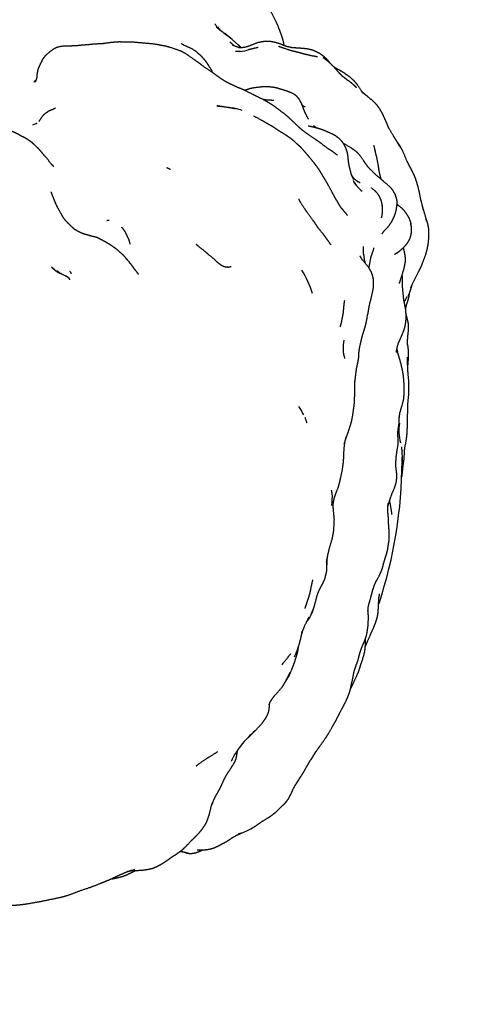
# Model space of a CAD drawing. Units: millimetres. Extents: x 0 to 835, y 0 to 1165.
# Drawn here: x 662 to 685, y 290 to 342 of the extents above; entities that cross this region are included whole.
import ezdxf
from ezdxf import colors
from ezdxf.entities.mleader import LeaderData, LeaderLine
from ezdxf.math import Vec2, Vec3

# ---------------------------------------------------------------- set-up
doc = ezdxf.new("R2010")
doc.units = ezdxf.units.MM
doc.layers.add('DV6_Défaut', color=7, linetype='Continuous')
doc.layers.add('Défaut', color=7, linetype='Continuous')

# ---------------------------------------------------------------- blocks, each defined once
blk = doc.blocks.new('_DOT')
at = {"color": 0}
blk.add_line((0, 0), (-1, 0), dxfattribs=at)
at = {"color": 0, "const_width": 0.333}
blk.add_lwpolyline([(-0.1665, 0, 1), (0.1665, 0, 1)], format="xyb", close=True, dxfattribs=at)
blk = doc.blocks.new('SE5')
at = {"layer": 'DV6_Défaut', "color": 7, "linetype": 'Continuous'}
for p, q in [((673.305, 341.02), (672.967, 341.319)), ((682.433, 331.57), (682.404, 331.689)), ((663.89, 328.942), (664.141, 328.821)), ((664.12, 328.83), (664.205, 328.781)), ((681.963, 319.56), (681.963, 319.575)), ((670.598, 298.276), (670.674, 298.264)), ((670.598, 298.276), (670.685, 298.252)), ((670.674, 298.264), (670.827, 298.247)), ((670.685, 298.252), (670.827, 298.247))]:
    blk.add_line(p, q, dxfattribs=at)
for centre, radius, start, end in [((669.618, 339.709), 6.221, 23.7768, 43.8326), ((673.934, 343.327), 2.207, 217.4541, 224.62), ((538.12, 165.165), 221.842, 52.5656, 52.78437), ((668.227, 339.024), 7.77, 21.7723, 24.2636), ((671.934, 340.599), 3.745, 20.4328, 25.6031), ((664.847, 331.791), 12.519, 49.5611, 51.9409), ((673.147, 343.028), 2.358, 275.5897, 287.9113), ((672.784, 335.818), 1.88, 67.5307, 79.7437), ((682.368, 346.011), 9.95, 235.0408, 236.2258), ((661.833, 338.452), 1.742, 289.608, 297.6852), ((673.707, 333.768), 7.03, 12.4836, 16.038), ((679.868, 334.395), 2.343, 30.373, 34.0929), ((682.708, 336.012), 3.983, 213.689, 217.8869), ((681.81, 335.563), 3.005, 221.8275, 229.2464), ((675.158, 330.439), 7.354, 7.3205, 9.7907), ((684.307, 330.588), 4.43, 188.31, 188.9945), ((520.508, 298.171), 162.55, 11.1008, 11.26504), ((665.011, 330.708), 2.092, 230.4135, 237.5841), ((661.08, 323.662), 5.998, 57.1342, 59.3215), ((671.23, 325.916), 6.301, 18.146, 30.5313), ((690.406, 324.868), 8.653, 149.3772, 157.6202), ((672.852, 334.421), 11.342, 331.9347, 333.0192), ((677.271, 330.539), 5.719, 327.129, 330.3681), ((680.783, 325.012), 1.951, 168.5089, 197.25), ((701.195, 324.704), 18.967, 180.571, 182.9795), ((672.298, 319.144), 5.022, 27.4414, 33.2735), ((684.129, 320.612), 2.342, 169.9609, 195.7403), ((678.673, 319.299), 3.3, 354.5327, 8.0261), ((718.126, 318.989), 36.168, 179.0722, 179.0965), ((657.697, 319.075), 24.261, 341.7514, 359.7863), ((718.126, 318.989), 36.168, 179.6635, 180.6901), ((676.396, 317.045), 1.873, 6.2172, 13.1499), ((675.569, 317.095), 2.699, 350.793, 4.2311), ((678.029, 300.27), 5.897, 130.6898, 141.3396), ((671.368, 307.276), 3.789, 311.2335, 318.0091), ((677.487, 300.908), 5.083, 141.2831, 154.2567), ((677.874, 298.646), 6.375, 157.9785, 160.3957), ((672.438, 302.289), 3.131, 289.7827, 302.1554), ((671.003, 304.427), 5.705, 302.935, 304.0196), ((671.446, 299.964), 1.522, 268.0326, 276.7734), ((669.527, 289.859), 7.726, 102.9237, 105.8396)]:
    blk.add_arc(centre, radius, start, end, dxfattribs=at)
for centre, major_axis, start_param, end_param in [((654.107, 323.999), (13.75, 23.816), 0.008169, 3.135749), ((655.168, 323.386), (-13, -22.517), 3.245717, 5.805045), ((655.168, 323.386), (12.9, 22.343), 0.119167, 2.650797)]:
    blk.add_ellipse(centre, major_axis=major_axis, ratio=0.57735, start_param=start_param, end_param=end_param, dxfattribs=at)
for points in [[(672.185, 341.933), (672.057, 342.158)], [(673.078, 340.977), (672.832, 341.202)], [(673.052, 340.988), (673.003, 341.015)], [(673.443, 340.886), (673.305, 341.02)], [(673.5, 340.886), (673.307, 340.885)], [(675.831, 340.951), (675.791, 340.964)], [(677.474, 340.404), (677.159, 340.455)], [(677.943, 340.235), (677.916, 340.26)], [(662.612, 339.278), (662.56, 339.11)], [(662.615, 339.298), (662.603, 339.23)], [(662.564, 339.147), (662.47, 339.06)], [(662.568, 339.154), (662.502, 339.119)], [(679.857, 338.538), (679.784, 338.636)], [(675.175, 338.087), (675.164, 338.087)], [(677.149, 336.704), (677.096, 336.726)], [(677.408, 336.643), (677.263, 336.769)], [(681.28, 336.593), (681.229, 336.696)], [(680.57, 335.288), (680.496, 335.607)], [(680.558, 335.34), (680.545, 335.448)], [(663.518, 334.596), (663.381, 334.741)], [(663.492, 334.633), (663.452, 334.666)], [(679.17, 334.59), (679.128, 334.832)], [(679.174, 334.575), (679.169, 334.598)], [(680.128, 334.609), (679.921, 334.904)], [(679.399, 333.908), (679.284, 334.157)], [(679.467, 333.702), (679.385, 333.854)], [(679.734, 333.734), (679.557, 333.84)], [(676.585, 332.696), (676.498, 332.877)], [(678.773, 332.363), (678.687, 332.479)], [(682.989, 332.716), (682.947, 332.874)], [(683.089, 332.292), (682.989, 332.716)], [(680.906, 331.043), (681.002, 331.177)], [(667.568, 330.519), (667.555, 330.547)], [(671.199, 330.36), (671.052, 330.491)], [(680.308, 329.761), (680.337, 329.886)], [(680.321, 329.816), (680.479, 330.302)], [(681.578, 329.96), (681.637, 330.003)], [(681.721, 330.03), (681.739, 330.065)], [(679.812, 329.726), (679.767, 329.813)], [(672.761, 329.261), (672.746, 329.259)], [(672.906, 329.293), (672.749, 329.258)], [(664.248, 328.754), (664.344, 328.668)], [(664.336, 328.675), (664.353, 328.604)], [(681.815, 328.403), (681.87, 328.583)], [(682.314, 327.78), (682.367, 327.939)], [(682.317, 327.744), (682.352, 327.894)], [(682.24, 325.149), (682.24, 325.173)], [(681.674, 324.757), (681.668, 324.848)], [(682.264, 323.844), (682.266, 324.089)], [(682.257, 321.877), (682.26, 322.004)], [(681.208, 316.621), (681.25, 316.801)], [(681.198, 316.522), (681.222, 316.758)], [(677.972, 313.457), (677.996, 313.822)], [(677.181, 312.483), (677.199, 312.543)], [(680.731, 311.755), (680.772, 311.991)], [(676.834, 311.233), (676.872, 311.366)], [(676.911, 310.506), (676.993, 310.652)], [(676.639, 309.815), (676.698, 310.021)], [(675.922, 307.606), (675.936, 307.629)], [(674.922, 306.109), (674.934, 306.153)], [(674.931, 306.146), (674.981, 306.265)], [(674.957, 306.224), (675.04, 306.366)], [(673.229, 303.633), (673.269, 303.717)], [(673.239, 303.647), (673.248, 303.674)], [(670.217, 298.358), (670.436, 298.329)], [(670.273, 298.351), (670.674, 298.264)], [(670.52, 298.297), (670.598, 298.276)], [(667.566, 297.327), (667.748, 297.354)], [(667.806, 297.338), (667.833, 297.346)]]:
    blk.add_open_spline(points, degree=1, dxfattribs=at)
for points, knots in [([(672.334, 341.794), (672.334, 341.794), (672.118, 341.995)], [0, 0, 0.000037, 1, 1]), ([(675.718, 340.996), (675.695, 341.138), (675.636, 341.367), (675.628, 341.393), (675.557, 341.604), (675.443, 341.906)], [0, 0, 0.107315, 0.272368, 0.432673, 0.610419, 1, 1]), ([(666.149, 341.101), (665.896, 341.088), (665.523, 341.062), (665.283, 341.034), (665.113, 341.027), (664.851, 341), (664.607, 340.979), (664.048, 340.967), (663.899, 340.95), (663.826, 340.936), (663.712, 340.905), (663.669, 340.888), (663.603, 340.856), (663.503, 340.804), (663.343, 340.692), (663.127, 340.515), (662.99, 340.357), (662.929, 340.274), (662.792, 340.001), (662.719, 339.833), (662.679, 339.723), (662.642, 339.556), (662.632, 339.49), (662.618, 339.349), (662.615, 339.287)], [0, 0, 0.043875, 0.109705, 0.153181, 0.184128, 0.229286, 0.279651, 0.380263, 0.410194, 0.438436, 0.458897, 0.493848, 0.53959, 0.575995, 0.609814, 0.658084, 0.69949, 0.721356, 0.781558, 0.830351, 0.853672, 0.883359, 0.921578, 0.95902, 1, 1]), ([(675.645, 337.442), (675.427, 337.615), (675.184, 337.795), (674.936, 337.957), (674.607, 338.14), (674.256, 338.316), (674.169, 338.358), (673.737, 338.574), (673.57, 338.657), (673.232, 338.794), (673.022, 338.892), (672.741, 339.023), (672.597, 339.102), (672.418, 339.213), (672.208, 339.367), (671.914, 339.577), (671.468, 339.877), (671.406, 339.926), (671.156, 340.114), (670.656, 340.463), (670.561, 340.528), (670.435, 340.608), (670.247, 340.706), (669.767, 340.873), (669.489, 340.958), (669.19, 341.009), (669.092, 341.032), (668.825, 341.077), (668.293, 341.127), (667.756, 341.173), (667.624, 341.176), (667.007, 341.189), (666.856, 341.186), (666.586, 341.162), (666.094, 341.093)], [0, 0, 0.022459, 0.046746, 0.071519, 0.102598, 0.13487, 0.15487, 0.195074, 0.214916, 0.245281, 0.266437, 0.293543, 0.308413, 0.327187, 0.348764, 0.381614, 0.43104, 0.455155, 0.4813, 0.537606, 0.560582, 0.581717, 0.598904, 0.639882, 0.663746, 0.688124, 0.740748, 0.765682, 0.81019, 0.856676, 0.870194, 0.924717, 0.938356, 0.960239, 1, 1]), ([(671.923, 339.623), (671.752, 339.897), (671.7, 339.979), (671.641, 340.071), (671.503, 340.248), (671.445, 340.312), (671.407, 340.36), (671.245, 340.517), (671.201, 340.557), (671.049, 340.686), (670.827, 340.832), (670.503, 340.97), (670.258, 341.104)], [0, 0, 0.111173, 0.182437, 0.249813, 0.327511, 0.406312, 0.449509, 0.533939, 0.612984, 0.687846, 0.779701, 0.902162, 1, 1]), ([(673.396, 340.885), (673.339, 340.892), (673.126, 340.956), (672.962, 341.028)], [0, 0, 0.120601, 0.587743, 1, 1]), ([(675.832, 340.946), (675.577, 341.057), (675.478, 341.094), (675.377, 341.126), (675.19, 341.177), (675.098, 341.193), (674.92, 341.222), (674.686, 341.216), (674.53, 341.192), (674.459, 341.18), (674.268, 341.137), (673.841, 340.965), (673.621, 340.904), (673.488, 340.886)], [0, 0, 0.102745, 0.143684, 0.225057, 0.290281, 0.334337, 0.415455, 0.490978, 0.550324, 0.621681, 0.689981, 0.862379, 0.936489, 1, 1]), ([(674.345, 340.897), (674.172, 340.858), (673.832, 340.778)], [0, 0, 0.298654, 1, 1]), ([(676.191, 340.701), (675.763, 340.833), (675.412, 340.959)], [0, 0, 0.501701, 1, 1]), ([(676.139, 340.881), (675.962, 340.923), (675.817, 340.956)], [0, 0, 0.562107, 1, 1]), ([(678.18, 340.034), (678.13, 340.099), (678.01, 340.24), (677.854, 340.389), (677.707, 340.503), (677.578, 340.585), (677.369, 340.696), (677.166, 340.769), (676.979, 340.814), (676.704, 340.847), (676.439, 340.865), (676.23, 340.876), (676.098, 340.891)], [0, 0, 0.04084, 0.142272, 0.240403, 0.31652, 0.378844, 0.489081, 0.57186, 0.646802, 0.751523, 0.859943, 0.947329, 1, 1]), ([(673.399, 340.687), (673.399, 340.687), (673.135, 340.681)], [0, 0, 0.000038, 1, 1]), ([(677.183, 340.449), (676.972, 340.503), (676.738, 340.557), (676.661, 340.581), (676.422, 340.647), (676.182, 340.703)], [0, 0, 0.19188, 0.404676, 0.556456, 0.776847, 1, 1]), ([(678.817, 339.357), (678.728, 339.449), (678.631, 339.545), (678.468, 339.74), (678.319, 339.894), (678.132, 340.082), (677.958, 340.225), (677.787, 340.349)], [0, 0, 0.0733, 0.185875, 0.325865, 0.484208, 0.635949, 0.763186, 1, 1]), ([(679.889, 338.472), (679.64, 338.861), (679.555, 338.976), (679.535, 339.001), (679.404, 339.144), (679.234, 339.301), (679.038, 339.443), (678.834, 339.586), (678.571, 339.739), (678.412, 339.823), (678.338, 339.874)], [0, 0, 0.177371, 0.245611, 0.326546, 0.417827, 0.518974, 0.638163, 0.752321, 0.870193, 0.955311, 1, 1]), ([(679.551, 338.768), (679.373, 338.939), (679.213, 339.069), (679.004, 339.221), (678.891, 339.309), (678.816, 339.358)], [0, 0, 0.320297, 0.532938, 0.761352, 0.932085, 1, 1]), ([(662.588, 339.201), (662.564, 339.147), (662.516, 339.068)], [0, 0, 0.3650777, 1, 1]), ([(677.007, 337.102), (677.007, 337.102), (676.852, 337.387), (676.765, 337.601), (676.633, 337.942), (676.53, 338.133), (676.477, 338.21), (676.391, 338.308), (676.259, 338.413), (676.099, 338.495), (675.929, 338.564), (675.589, 338.674), (675.321, 338.755), (675.069, 338.8), (674.814, 338.816), (674.593, 338.815), (674.148, 338.766), (673.936, 338.723), (673.665, 338.642), (673.63, 338.628)], [0, 0, 0.000003, 0.072471, 0.137489, 0.213932, 0.261725, 0.289865, 0.317584, 0.361309, 0.3999, 0.457343, 0.565415, 0.624256, 0.678033, 0.732565, 0.780282, 0.874223, 0.930195, 0.992035, 1, 1]), ([(681.247, 336.65), (681.175, 336.831), (681.006, 337.215), (680.904, 337.431), (680.804, 337.608), (680.692, 337.772), (680.552, 337.938), (680.449, 338.036), (680.189, 338.26), (680.027, 338.387), (679.882, 338.518), (679.84, 338.562)], [0, 0, 0.069775, 0.275995, 0.363035, 0.435976, 0.513697, 0.591135, 0.656417, 0.778345, 0.875447, 0.953543, 1, 1]), ([(663.414, 334.698), (663.15, 335.041), (662.979, 335.228), (662.803, 335.439), (662.726, 335.531), (662.654, 335.592), (662.513, 335.733), (662.394, 335.841), (662.28, 335.934), (662.063, 336.077), (661.803, 336.211), (661.564, 336.344), (661.348, 336.441), (661.154, 336.523), (660.941, 336.591), (660.801, 336.641), (660.612, 336.722), (660.466, 336.808), (660.082, 337.078), (659.863, 337.247), (659.717, 337.407), (659.633, 337.508), (659.431, 337.766), (659.34, 337.944)], [0, 0, 0.082275, 0.126154, 0.175288, 0.200016, 0.228608, 0.265794, 0.294475, 0.321633, 0.3682, 0.422925, 0.472966, 0.52408, 0.564304, 0.602893, 0.634755, 0.669875, 0.701487, 0.783305, 0.843238, 0.883733, 0.908456, 0.965243, 1, 1]), ([(663.615, 337.693), (663.527, 337.646), (663.481, 337.628), (663.306, 337.551), (663.227, 337.507), (663.06, 337.399), (662.972, 337.321), (662.959, 337.308), (662.862, 337.184), (662.728, 336.979)], [0, 0, 0.117217, 0.249971, 0.363451, 0.459816, 0.583206, 0.669037, 0.743835, 0.854565, 1, 1]), ([(673.119, 337.669), (672.908, 337.709), (672.595, 337.757), (672.231, 337.8), (672.147, 337.811), (672.346, 337.78), (672.524, 337.752), (672.646, 337.732), (673.119, 337.669)], [0, 0, 0.123307, 0.293513, 0.44592, 0.566201, 0.650814, 0.729398, 0.802752, 1, 1]), ([(674.771, 338.113), (674.648, 338.137), (674.594, 338.147)], [0, 0, 0.869449, 1, 1]), ([(675.164, 338.087), (675.019, 338.105), (674.833, 338.111), (674.758, 338.115)], [0, 0, 0.3872198, 0.7303332, 1, 1]), ([(675.447, 336.478), (675.223, 336.633), (675.086, 336.723), (674.874, 336.839), (674.682, 336.949), (674.545, 337.034), (674.088, 337.28)], [0, 0, 0.163297, 0.275404, 0.429437, 0.560253, 0.68159, 1, 1]), ([(676.598, 336.588), (676.384, 336.79), (676.233, 336.937), (676.052, 337.102), (675.961, 337.192), (675.855, 337.28), (675.736, 337.38), (675.642, 337.445)], [0, 0, 0.206623, 0.401105, 0.583666, 0.699604, 0.796344, 0.919812, 1, 1]), ([(676.761, 336.456), (676.584, 336.603), (676.568, 336.616)], [0, 0, 0.915923, 1, 1]), ([(679.13, 334.817), (679.115, 334.951), (679.088, 335.206), (679.056, 335.369), (678.997, 335.551), (678.935, 335.676), (678.894, 335.758), (678.842, 335.839), (678.761, 335.945), (678.62, 336.09), (678.44, 336.222), (678.233, 336.332), (677.881, 336.487), (677.766, 336.532), (677.516, 336.614), (677.315, 336.668), (676.979, 336.741)], [0, 0, 0.0384845, 0.1183373, 0.1743866, 0.2236036, 0.2805722, 0.3330112, 0.3734916, 0.4129191, 0.4718491, 0.5293651, 0.599504, 0.7166901, 0.7733429, 0.846037, 0.9099594, 1, 1]), ([(681.808, 335.708), (681.786, 335.755), (681.751, 335.817), (681.649, 335.986), (681.546, 336.148), (681.443, 336.314), (681.267, 336.62)], [0, 0, 0.147057, 0.289186, 0.429142, 0.62353, 0.755609, 1, 1]), ([(678.435, 332.902), (678.435, 332.902), (678.378, 333.02), (678.253, 333.243), (678.048, 333.616), (677.926, 333.837), (677.831, 333.994), (677.751, 334.128), (677.633, 334.322), (677.536, 334.473), (677.41, 334.648), (677.287, 334.811), (677.061, 335.089), (676.978, 335.183), (676.767, 335.423), (676.633, 335.583), (676.534, 335.677), (676.39, 335.798), (676.256, 335.93), (676.103, 336.055), (675.935, 336.171), (675.772, 336.283), (675.568, 336.409), (675.339, 336.553)], [0, 0, 0.000002, 0.024317, 0.085928, 0.170135, 0.216123, 0.24955, 0.285889, 0.330536, 0.368342, 0.410637, 0.452914, 0.524312, 0.558724, 0.632666, 0.671172, 0.703816, 0.746315, 0.782226, 0.818233, 0.863281, 0.904579, 0.950461, 1, 1]), ([(678.059, 335.532), (677.877, 335.664), (677.833, 335.693), (677.658, 335.833), (677.507, 335.944), (677.367, 336.037), (677.005, 336.283), (676.92, 336.344), (676.738, 336.475)], [0, 0, 0.1254174, 0.2080947, 0.337664, 0.4324242, 0.5744733, 0.7977983, 0.8920779, 1, 1]), ([(680.012, 334.766), (679.776, 335.125), (679.645, 335.283), (679.527, 335.39), (679.387, 335.492), (679.325, 335.537), (678.858, 335.826)], [0, 0, 0.24117, 0.371437, 0.45844, 0.560714, 0.695691, 1, 1]), ([(682.227, 334.868), (682.012, 335.383), (681.873, 335.651), (681.779, 335.792), (681.733, 335.848)], [0, 0, 0.469745, 0.725422, 0.941264, 1, 1]), ([(678.413, 335.29), (678.292, 335.383), (678.227, 335.427), (678.057, 335.533)], [0, 0, 0.273534, 0.658965, 1, 1]), ([(678.538, 335.192), (678.538, 335.192), (678.413, 335.29)], [0, 0, 0.000037, 1, 1]), ([(680.739, 334.403), (680.704, 334.648), (680.631, 335.035), (680.57, 335.288)], [0, 0, 0.299904, 0.724158, 1, 1]), ([(669.693, 334.445), (669.693, 334.445), (669.509, 334.527)], [0, 0, 0.000048, 1, 1]), ([(679.306, 334.085), (679.257, 334.245), (679.17, 334.59)], [0, 0, 0.357142, 1, 1]), ([(680.965, 331.137), (681.262, 331.461), (681.424, 331.703), (681.543, 331.951), (681.601, 332.101), (681.661, 332.341), (681.691, 332.575), (681.692, 332.75), (681.69, 332.797), (681.663, 332.925), (681.59, 333.132), (681.491, 333.31), (681.397, 333.434), (681.249, 333.584), (680.919, 333.861), (680.774, 333.989), (680.658, 334.08), (680.424, 334.3), (680.207, 334.52), (680.118, 334.623)], [0, 0, 0.11349, 0.175854, 0.2306, 0.266983, 0.327474, 0.387902, 0.431373, 0.465514, 0.511709, 0.555955, 0.596756, 0.627636, 0.677204, 0.764566, 0.80392, 0.840242, 0.909465, 0.97051, 1, 1]), ([(682.949, 332.866), (682.829, 333.442), (682.779, 333.618), (682.757, 333.695), (682.677, 333.957), (682.549, 334.253), (682.211, 334.907)], [0, 0, 0.216519, 0.335173, 0.462848, 0.598863, 0.72569, 1, 1]), ([(679.638, 333.772), (679.421, 333.954), (679.305, 334.11)], [0, 0, 0.595019, 1, 1]), ([(680.86, 333.913), (680.842, 333.963), (680.776, 334.224), (680.738, 334.415)], [0, 0, 0.099675, 0.630427, 1, 1]), ([(679.583, 333.545), (679.583, 333.545), (679.418, 333.747)], [0, 0, 0.000035, 1, 1]), ([(665.598, 330.892), (665.327, 330.967), (665.114, 331.028), (664.971, 331.082), (664.794, 331.173), (664.613, 331.282), (664.451, 331.432), (664.346, 331.533), (664.159, 331.72), (664.036, 331.875), (664.007, 331.927), (663.915, 332.097), (663.709, 332.452), (663.6, 332.704), (663.487, 332.982), (663.382, 333.258)], [0, 0, 0.06811, 0.141604, 0.195283, 0.244483, 0.296211, 0.356051, 0.395704, 0.461709, 0.549995, 0.575624, 0.653918, 0.761697, 0.841492, 0.921167, 1, 1]), ([(680.914, 332.508), (680.892, 332.662), (680.848, 332.823), (680.764, 333.009), (680.683, 333.137), (680.578, 333.259), (680.336, 333.471)], [0, 0, 0.123103, 0.242338, 0.407996, 0.535458, 0.647393, 1, 1]), ([(677.969, 330.77), (677.805, 331.001), (677.566, 331.285), (677.508, 331.369), (677.439, 331.472), (677.368, 331.576), (677.208, 331.805), (676.958, 332.143), (676.814, 332.351), (676.583, 332.7)], [0, 0, 0.1134544, 0.2554006, 0.3264349, 0.3922634, 0.4503331, 0.551359, 0.7037223, 0.8339081, 1, 1]), ([(678.689, 332.475), (678.573, 332.68), (678.418, 332.937)], [0, 0, 0.440079, 1, 1]), ([(680.914, 332.115), (680.928, 332.408), (680.913, 332.534), (680.907, 332.557)], [0, 0, 0.6450395, 0.9441186, 1, 1]), ([(682.404, 331.689), (682.348, 331.841), (682.276, 331.975), (682.172, 332.131), (682.077, 332.259), (681.956, 332.381), (681.781, 332.523), (681.691, 332.588)], [0, 0, 0.170138, 0.31445, 0.547468, 0.65232, 0.785905, 0.925197, 1, 1]), ([(683.259, 331.711), (683.178, 332.035), (683.053, 332.467), (683.011, 332.625)], [0, 0, 0.42647, 0.800382, 1, 1]), ([(679.074, 332.008), (679.074, 332.008), (679.03, 332.062), (678.859, 332.271), (678.761, 332.379)], [0, 0, 0.000016, 0.24591, 0.79515, 1, 1]), ([(680.874, 331.891), (680.902, 332.003), (680.928, 332.21), (680.926, 332.362)], [0, 0, 0.332257, 0.721877, 1, 1]), ([(666.457, 331.742), (666.41, 331.739), (666.325, 331.728)], [0, 0, 0.56838, 1, 1]), ([(681.894, 330.184), (682.076, 330.35), (682.243, 330.549), (682.309, 330.66), (682.35, 330.728), (682.413, 330.894), (682.448, 331.061), (682.459, 331.23), (682.456, 331.385), (682.433, 331.57)], [0, 0, 0.128226, 0.272606, 0.363099, 0.463933, 0.559428, 0.661958, 0.77785, 0.874066, 1, 1]), ([(682.959, 329.275), (683.005, 329.386), (683.031, 329.454), (683.194, 329.892), (683.272, 330.149), (683.32, 330.36), (683.34, 330.464), (683.352, 330.569), (683.374, 330.826), (683.373, 331.171), (683.371, 331.268), (683.366, 331.34), (683.332, 331.513), (683.284, 331.69), (683.21, 331.907)], [0, 0, 0.076906, 0.214555, 0.313108, 0.366184, 0.441828, 0.509043, 0.581383, 0.655989, 0.732019, 0.800853, 0.831065, 0.87998, 0.920089, 1, 1]), ([(667.412, 329.654), (667.293, 329.809), (667.258, 329.846), (667.117, 329.991), (666.85, 330.214), (666.748, 330.294), (666.506, 330.456), (666.307, 330.581), (666.118, 330.682), (665.997, 330.74), (665.885, 330.803), (665.801, 330.838), (665.725, 330.867), (665.501, 330.911)], [0, 0, 0.073423, 0.135698, 0.217053, 0.363628, 0.41983, 0.540702, 0.62909, 0.71719, 0.785797, 0.83439, 0.870634, 0.911113, 1, 1]), ([(667.572, 330.494), (667.572, 330.494), (667.55, 330.564), (667.53, 330.649), (667.494, 330.739), (667.358, 331.029), (667.328, 331.111), (667.287, 331.16), (667.215, 331.272), (667.122, 331.382)], [0, 0, 0.000011, 0.090157, 0.1877, 0.283753, 0.559575, 0.652854, 0.751405, 0.863788, 1, 1]), ([(671.748, 329.912), (671.505, 330.119), (671.195, 330.364), (671.065, 330.476)], [0, 0, 0.3334653, 0.7489212, 1, 1]), ([(678.197, 330.448), (678.024, 330.7), (677.931, 330.823)], [0, 0, 0.6687, 1, 1]), ([(679.927, 329.925), (679.912, 330.152), (679.923, 330.367)], [0, 0, 0.4622237, 1, 1]), ([(672.397, 329.364), (672.256, 329.469), (672.125, 329.581), (672.004, 329.705), (671.648, 329.992)], [0, 0, 0.1699253, 0.3302593, 0.5825054, 1, 1]), ([(679.679, 324.816), (679.71, 324.995), (679.793, 325.379), (679.849, 325.609), (679.902, 325.773), (679.981, 326.035), (680.028, 326.204), (680.073, 326.39), (680.096, 326.507), (680.224, 327.239), (680.36, 327.773), (680.434, 328.132), (680.453, 328.347), (680.453, 328.498), (680.451, 328.524), (680.434, 328.679), (680.423, 328.721), (680.388, 328.869), (680.336, 329.006), (680.243, 329.174), (680.148, 329.314), (679.85, 329.665), (679.723, 329.869)], [0, 0, 0.030011, 0.0993, 0.138327, 0.170966, 0.217032, 0.253929, 0.293254, 0.322143, 0.441709, 0.530289, 0.589507, 0.627766, 0.660753, 0.68918, 0.727277, 0.763844, 0.790623, 0.816538, 0.851041, 0.885214, 0.960631, 1, 1]), ([(680.202, 329.235), (680.212, 329.27), (680.244, 329.426), (680.329, 329.874)], [0, 0, 0.055717, 0.337774, 1, 1]), ([(681.559, 329.955), (681.775, 330.088), (681.886, 330.177), (681.897, 330.187)], [0, 0, 0.652445, 0.966394, 1, 1]), ([(681.817, 328.422), (681.968, 328.878), (682.052, 329.158), (682.097, 329.346), (682.132, 329.551), (682.138, 329.684), (682.129, 329.831), (682.101, 330.013), (682.066, 330.172), (682.065, 330.175), (682.033, 330.311)], [0, 0, 0.196256, 0.355655, 0.432368, 0.536295, 0.597439, 0.694285, 0.777336, 0.851858, 0.942612, 1, 1]), ([(667.603, 329.43), (667.496, 329.569), (667.375, 329.702)], [0, 0, 0.480149, 1, 1]), ([(668.014, 328.885), (667.925, 329.004), (667.787, 329.18), (667.714, 329.283), (667.627, 329.41), (667.59, 329.447)], [0, 0, 0.243253, 0.485417, 0.766969, 0.941156, 1, 1]), ([(672.749, 329.258), (672.544, 329.291), (672.387, 329.371)], [0, 0, 0.583317, 1, 1]), ([(663.396, 329.282), (663.505, 329.178), (663.573, 329.125)], [0, 0, 0.647509, 1, 1]), ([(663.492, 329.212), (663.596, 329.1), (663.735, 329.004), (663.971, 328.902)], [0, 0, 0.277014, 0.576722, 1, 1]), ([(664.358, 329.068), (664.409, 328.984), (664.42, 328.969), (664.441, 328.945)], [0, 0, 0.572467, 0.687293, 1, 1]), ([(681.988, 328.192), (681.981, 328.479), (681.976, 328.746), (681.969, 328.879)], [0, 0, 0.416365, 0.80358, 1, 1]), ([(682.15, 327.025), (682.104, 327.291), (682.06, 327.497), (682.04, 327.645), (681.981, 328.27)], [0, 0, 0.202677, 0.36358, 0.508842, 1, 1]), ([(682.286, 327.74), (682.376, 327.961), (682.469, 328.269), (682.499, 328.355)], [0, 0, 0.323426, 0.886323, 1, 1]), ([(682.154, 327.007), (682.163, 327.119), (682.2, 327.283), (682.271, 327.51), (682.296, 327.584), (682.335, 327.753), (682.356, 327.904)], [0, 0, 0.108277, 0.275, 0.517017, 0.617318, 0.779631, 1, 1]), ([(678.691, 326.119), (678.737, 326.287), (678.781, 326.497), (678.846, 326.824), (678.862, 326.97), (678.883, 327.228), (678.922, 327.52)], [0, 0, 0.243648, 0.377872, 0.572113, 0.664702, 0.832741, 1, 1]), ([(681.737, 325.18), (681.842, 325.421), (681.918, 325.59), (681.956, 325.684), (682.062, 325.942), (682.122, 326.152), (682.151, 326.328), (682.172, 326.527), (682.172, 326.754), (682.151, 327.042), (682.122, 327.186)], [0, 0, 0.1138344, 0.1979053, 0.2671777, 0.4020667, 0.4958229, 0.5816026, 0.6857868, 0.8089561, 0.933854, 1, 1]), ([(682.238, 325.142), (682.25, 325.389), (682.266, 325.623), (682.302, 325.977), (682.303, 326.169), (682.293, 326.298), (682.26, 326.452), (682.211, 326.628), (682.168, 326.805)], [0, 0, 0.130962, 0.280662, 0.463914, 0.577221, 0.69086, 0.772092, 0.906268, 1, 1]), ([(681.661, 324.755), (681.661, 324.806), (681.682, 324.945), (681.71, 325.065), (681.765, 325.244)], [0, 0, 0.2867014, 0.5265215, 0.7417208, 1, 1]), ([(682.266, 324.041), (682.296, 324.433), (682.307, 324.567), (682.302, 324.799), (682.282, 325.037), (682.244, 325.244), (682.243, 325.245)], [0, 0, 0.27552, 0.432803, 0.658097, 0.843505, 0.999094, 1, 1]), ([(679.449, 323.08), (679.463, 323.19), (679.506, 323.567), (679.547, 323.898), (679.629, 324.272), (679.663, 324.491), (679.673, 324.714), (679.685, 324.847)], [0, 0, 0.071795, 0.290445, 0.462801, 0.667188, 0.78022, 0.912072, 1, 1]), ([(681.805, 321.301), (681.847, 321.569), (681.919, 321.815), (681.995, 322.079), (682.048, 322.303), (682.073, 322.587), (682.077, 322.959), (682.037, 323.466), (681.999, 323.728), (681.934, 324.031), (681.912, 324.126), (681.855, 324.343), (681.826, 324.439), (681.757, 324.66), (681.687, 324.969)], [0, 0, 0.0969024, 0.1608224, 0.234049, 0.2898848, 0.3565963, 0.4496731, 0.5693167, 0.6326149, 0.7063879, 0.7578269, 0.8142414, 0.8629814, 0.9179463, 1, 1]), ([(682.256, 321.967), (682.312, 322.506), (682.326, 322.734), (682.315, 323.218), (682.262, 323.865)], [0, 0, 0.2992039, 0.4098964, 0.6293953, 1, 1]), ([(679.433, 322.077), (679.448, 322.299), (679.454, 322.973), (679.449, 323.088), (679.468, 323.279)], [0, 0, 0.150602, 0.605703, 0.789028, 1, 1]), ([(678.982, 320.195), (679.054, 320.386), (679.172, 320.735), (679.268, 321.044), (679.32, 321.269), (679.39, 321.733), (679.428, 321.982), (679.435, 322.107)], [0, 0, 0.128806, 0.305575, 0.456724, 0.568463, 0.797668, 0.941455, 1, 1]), ([(682.23, 320.615), (682.244, 320.854), (682.243, 321.169), (682.262, 321.733), (682.257, 321.883)], [0, 0, 0.192852, 0.428277, 0.89303, 1, 1]), ([(676.928, 321.032), (676.921, 321.051), (676.83, 321.313)], [0, 0, 0.545001, 1, 1]), ([(681.764, 320.747), (681.781, 320.832), (681.797, 320.986), (681.808, 321.266), (681.823, 321.413)], [0, 0, 0.081195, 0.237142, 0.847101, 1, 1]), ([(681.208, 316.616), (681.319, 316.985), (681.427, 317.282), (681.576, 317.643), (681.639, 317.836), (681.668, 317.997), (681.682, 318.161), (681.673, 318.368), (681.637, 318.674), (681.633, 318.978), (681.651, 319.242), (681.7, 319.612), (681.744, 319.858), (681.757, 320.05), (681.753, 320.148), (681.739, 320.38), (681.739, 320.566), (681.751, 320.654), (681.787, 320.897)], [0, 0, 0.090778, 0.152619, 0.22824, 0.271313, 0.304396, 0.337102, 0.377079, 0.441753, 0.501383, 0.561779, 0.635294, 0.687657, 0.725326, 0.765179, 0.812887, 0.859425, 0.912329, 1, 1]), ([(681.949, 318.155), (681.959, 318.211), (682.007, 318.69), (682.067, 319.136), (682.095, 319.64), (682.198, 320.227), (682.228, 320.505), (682.233, 320.661)], [0, 0, 0.021661, 0.204505, 0.388073, 0.574287, 0.832017, 0.936144, 1, 1]), ([(678.384, 317.096), (678.445, 317.267), (678.584, 317.628), (678.677, 317.96), (678.694, 318.055), (678.793, 318.515), (678.853, 318.942), (678.87, 319.161), (678.869, 319.325), (678.88, 319.485), (678.918, 319.989)], [0, 0, 0.057372, 0.181755, 0.292886, 0.340648, 0.490292, 0.642751, 0.715619, 0.767312, 0.840915, 1, 1]), ([(678.906, 319.836), (678.943, 320.049), (679.006, 320.285)], [0, 0, 0.469707, 1, 1]), ([(677.956, 313.651), (678.035, 314.067), (678.107, 314.364), (678.261, 314.9), (678.279, 314.976), (678.309, 315.119), (678.337, 315.282), (678.355, 315.536), (678.373, 315.927), (678.332, 316.364), (678.309, 316.617), (678.313, 316.759), (678.343, 316.93), (678.397, 317.147)], [0, 0, 0.104295, 0.183025, 0.324286, 0.371781, 0.44973, 0.489062, 0.549926, 0.669022, 0.780266, 0.842681, 0.879039, 0.943285, 1, 1]), ([(681.426, 316.189), (681.426, 316.189), (681.419, 316.235), (681.386, 316.483), (681.3, 316.923)], [0, 0, 0.000011, 0.2589876, 0.5028823, 1, 1]), ([(681.051, 313.834), (681.073, 313.896), (681.138, 314.092), (681.195, 314.335), (681.234, 314.588), (681.271, 314.799), (681.282, 315.179), (681.265, 315.446), (681.251, 315.597), (681.242, 315.819), (681.236, 316.01), (681.199, 316.405), (681.198, 316.618)], [0, 0, 0.019334, 0.106942, 0.201343, 0.282755, 0.359631, 0.479291, 0.558637, 0.621364, 0.712816, 0.769559, 0.930946, 1, 1]), ([(677.901, 312.925), (677.947, 313.07), (677.977, 313.234), (677.99, 313.729)], [0, 0, 0.187469, 0.391587, 1, 1]), ([(677.967, 313.631), (677.967, 313.631), (678.024, 314.005)], [0, 0, 0.000032, 1, 1]), ([(680.526, 312.518), (680.569, 312.612), (680.771, 312.98), (680.861, 313.186), (680.94, 313.409), (680.981, 313.591), (681.052, 313.841)], [0, 0, 0.067502, 0.334381, 0.490195, 0.675504, 0.834787, 1, 1]), ([(676.823, 311.216), (676.927, 311.534), (676.979, 311.676), (677.031, 311.837), (677.066, 311.951), (677.089, 312.034), (677.15, 312.337), (677.233, 312.728)], [0, 0, 0.178744, 0.287313, 0.372987, 0.521769, 0.599835, 0.798368, 1, 1]), ([(677.521, 312.064), (677.643, 312.313), (677.738, 312.49), (677.817, 312.654), (677.87, 312.767), (677.902, 312.891), (677.938, 313.044)], [0, 0, 0.223242, 0.385854, 0.637793, 0.742458, 0.855, 1, 1]), ([(680.387, 312.118), (680.49, 312.431), (680.588, 312.665)], [0, 0, 0.57255, 1, 1]), ([(680.176, 311.323), (680.184, 311.368), (680.303, 311.791), (680.329, 311.889), (680.427, 312.275)], [0, 0, 0.043267, 0.487878, 0.584732, 1, 1]), ([(677.293, 311.254), (677.333, 311.397), (677.356, 311.489), (677.458, 311.88), (677.535, 312.094)], [0, 0, 0.11674, 0.50395, 0.820902, 1, 1]), ([(680.274, 309.802), (680.471, 310.231), (680.538, 310.41), (680.627, 310.664), (680.662, 310.805), (680.69, 310.982), (680.731, 311.755)], [0, 0, 0.290059, 0.397368, 0.508028, 0.608125, 0.6929, 1, 1]), ([(676.909, 310.502), (676.964, 310.566), (677.051, 310.695), (677.08, 310.741), (677.123, 310.826), (677.212, 311.017), (677.293, 311.254)], [0, 0, 0.041781, 0.218051, 0.366867, 0.548182, 0.705162, 1, 1]), ([(677.168, 310.95), (677.245, 311.136), (677.293, 311.254)], [0, 0, 0.69343, 1, 1]), ([(679.835, 309.173), (679.912, 309.347), (680.011, 309.58), (680.047, 309.689), (680.084, 309.819), (680.111, 309.968), (680.154, 310.255), (680.176, 310.622), (680.175, 310.845), (680.165, 310.961), (680.151, 311.104)], [0, 0, 0.091544, 0.210973, 0.305195, 0.371356, 0.446964, 0.582143, 0.750858, 0.86246, 0.933402, 1, 1]), ([(680.158, 311.034), (680.161, 311.206), (680.182, 311.372)], [0, 0, 0.447234, 1, 1]), ([(676.698, 310.021), (676.81, 310.305), (677.037, 310.76)], [0, 0, 0.387765, 1, 1]), ([(676.269, 308.66), (676.414, 309.014), (676.489, 309.229), (676.547, 309.424), (676.63, 309.766), (676.674, 310.013)], [0, 0, 0.163243, 0.40872, 0.496554, 0.761193, 1, 1]), ([(679.23, 306.948), (679.314, 307.118), (679.562, 307.655), (679.669, 307.904), (679.719, 308.049), (679.936, 308.724), (679.991, 308.975), (680.006, 309.115), (680.026, 309.323), (680.023, 309.57), (680.021, 309.61)], [0, 0, 0.067546, 0.250689, 0.333619, 0.394445, 0.618472, 0.694325, 0.769537, 0.899071, 0.986342, 1, 1]), ([(680.012, 309.174), (680.117, 309.434), (680.335, 309.935)], [0, 0, 0.257613, 1, 1]), ([(675.768, 307.313), (675.831, 307.394), (675.858, 307.443), (675.993, 307.673), (676.131, 308.002), (676.179, 308.12), (676.283, 308.412), (676.363, 308.664), (676.424, 308.862), (676.443, 308.937), (676.471, 309.143), (676.47, 309.174)], [0, 0, 0.058433, 0.1402703, 0.2338372, 0.3721534, 0.4605666, 0.5913047, 0.7333513, 0.8441378, 0.902851, 0.98736, 1, 1]), ([(677.338, 303.532), (677.558, 303.862), (677.882, 304.308), (677.928, 304.375), (678.073, 304.609), (678.298, 305.003), (678.393, 305.16), (678.511, 305.379), (678.57, 305.492), (678.684, 305.729), (678.843, 306.028), (679, 306.337), (679.117, 306.601), (679.192, 306.822), (679.229, 306.945), (679.271, 307.165), (679.332, 307.42), (679.411, 307.829), (679.45, 307.976), (679.506, 308.138), (679.615, 308.435), (679.693, 308.733), (679.757, 308.952), (679.838, 309.183)], [0, 0, 0.062852, 0.146668, 0.172116, 0.213605, 0.284036, 0.314714, 0.354262, 0.37892, 0.425461, 0.476895, 0.528715, 0.57187, 0.610452, 0.634825, 0.678014, 0.717959, 0.78059, 0.80374, 0.829551, 0.876822, 0.925363, 0.960414, 1, 1]), ([(675.605, 308.238), (675.605, 308.238), (676.074, 308.825)], [0, 0, 0.000015, 1, 1]), ([(675.024, 306.344), (675.148, 306.52), (675.247, 306.639), (675.576, 307.006), (675.702, 307.196), (675.845, 307.452), (676.025, 307.814)], [0, 0, 0.105721, 0.24373, 0.474225, 0.58725, 0.726282, 1, 1]), ([(674.184, 304.742), (674.502, 305.079), (674.619, 305.231), (674.72, 305.375), (674.764, 305.443), (674.821, 305.548), (674.902, 305.756), (674.93, 305.938), (674.945, 306.178)], [0, 0, 0.224311, 0.342929, 0.458264, 0.572937, 0.638142, 0.748598, 0.840006, 1, 1]), ([(671.065, 302.883), (671.235, 303.013), (671.631, 303.285), (671.858, 303.422), (672.2, 303.637)], [0, 0, 0.225985, 0.5379139, 0.7365942, 1, 1]), ([(671.949, 300.996), (672.113, 301.32), (672.303, 301.658), (672.407, 301.872), (672.561, 302.207), (672.673, 302.413), (672.882, 302.731), (673.049, 302.986), (673.121, 303.121), (673.179, 303.279), (673.21, 303.439), (673.246, 303.667)], [0, 0, 0.120176, 0.258858, 0.341486, 0.458981, 0.532543, 0.663279, 0.755666, 0.806245, 0.861279, 0.917026, 1, 1]), ([(674.442, 299.871), (674.887, 300.15), (675.071, 300.271), (675.304, 300.46), (675.589, 300.736), (675.776, 300.92), (675.887, 301.06), (675.96, 301.169), (676.113, 301.458), (676.181, 301.621), (676.263, 301.77), (676.316, 301.867), (676.737, 302.532), (676.797, 302.633), (676.893, 302.806), (677.025, 303.036), (677.394, 303.616)], [0, 0, 0.120517, 0.15884, 0.222487, 0.304503, 0.355776, 0.401909, 0.432931, 0.512495, 0.57252, 0.602788, 0.632564, 0.770443, 0.79814, 0.836129, 0.881474, 1, 1]), ([(669.677, 297.997), (669.969, 298.184), (670.154, 298.31), (670.311, 298.429), (670.457, 298.564), (670.549, 298.654), (670.803, 298.926), (671.009, 299.121), (671.208, 299.33), (671.382, 299.535), (671.517, 299.73), (671.618, 299.921), (671.691, 300.118), (671.749, 300.294), (671.868, 300.772), (671.931, 300.949)], [0, 0, 0.088386, 0.154587, 0.202797, 0.262037, 0.300013, 0.401544, 0.48042, 0.551609, 0.616411, 0.674764, 0.726933, 0.781911, 0.828653, 0.952274, 1, 1]), ([(674.105, 299.639), (674.395, 299.834), (674.466, 299.886)], [0, 0, 0.8157, 1, 1]), ([(671.625, 298.452), (671.796, 298.48), (671.998, 298.538), (672.18, 298.62), (672.583, 298.831), (672.694, 298.895), (672.957, 299.069), (673.203, 299.211), (673.498, 299.343)], [0, 0, 0.075027, 0.165539, 0.230768, 0.516551, 0.565294, 0.747671, 0.857768, 1, 1]), ([(673.301, 299.288), (673.489, 299.34), (673.498, 299.343)], [0, 0, 0.499859, 1, 1]), ([(667.639, 297.338), (668.194, 297.36), (668.547, 297.412), (668.768, 297.47), (668.982, 297.553), (669.183, 297.663), (669.357, 297.771), (669.607, 297.938), (669.779, 298.062)], [0, 0, 0.22567, 0.401653, 0.491904, 0.583371, 0.674107, 0.792059, 0.910707, 1, 1]), ([(670.464, 298.31), (670.554, 298.274), (670.655, 298.253), (670.685, 298.252)], [0, 0, 0.245328, 0.511848, 1, 1]), ([(670.827, 298.247), (671.042, 298.285), (671.191, 298.34), (671.219, 298.353), (671.3, 298.388)], [0, 0, 0.276879, 0.451074, 0.886736, 1, 1]), ([(671.116, 298.438), (671.445, 298.436), (671.586, 298.448)], [0, 0, 0.745849, 1, 1]), ([(671.177, 298.348), (671.345, 298.403), (671.421, 298.436)], [0, 0, 0.5984904, 1, 1]), ([(664.896, 296.27), (665.499, 296.471), (665.567, 296.496), (666.026, 296.678), (666.236, 296.762), (666.508, 296.875), (666.865, 297.047), (667.157, 297.175), (667.392, 297.277), (667.62, 297.343)], [0, 0, 0.210296, 0.262843, 0.419165, 0.508927, 0.602878, 0.733119, 0.838638, 0.924803, 1, 1]), ([(666.57, 296.905), (666.636, 296.911), (666.823, 296.944), (667.095, 297.012), (667.341, 297.1), (667.499, 297.17), (667.787, 297.312), (667.864, 297.347)], [0, 0, 0.060716, 0.26626, 0.438182, 0.618856, 0.751007, 0.94749, 1, 1]), ([(658.785, 295.738), (658.998, 295.716), (659.263, 295.669), (659.757, 295.551), (659.96, 295.524), (660.206, 295.509), (660.423, 295.511), (660.921, 295.514), (661.39, 295.515), (661.495, 295.517), (661.622, 295.521), (661.946, 295.56), (662.184, 295.597), (662.829, 295.709), (663.365, 295.821), (663.918, 295.935), (664.201, 296.014), (664.431, 296.09), (664.896, 296.27)], [0, 0, 0.030356, 0.078662, 0.15433, 0.185014, 0.224687, 0.257548, 0.327377, 0.412357, 0.436431, 0.472756, 0.526239, 0.588212, 0.693024, 0.772686, 0.853563, 0.895894, 0.930145, 1, 1])]:
    blk.add_open_spline(points, degree=1, knots=knots, dxfattribs=at)

msp = doc.modelspace()

# ---------------------------------------------------------------- block references
at = {"layer": 'Défaut'}
msp.add_blockref('SE5', (0, 0), dxfattribs=at)

# ---------------------------------------------------------------- leaders
at = {"layer": 'Défaut', "color": 7, "linetype": 'Continuous'}
ml = msp.add_multileader_mtext('Standard', dxfattribs=at)
ml.set_content('{\\pxsm0.9;\\fSolid Edge ISO|b1||i0||c0|p34;\\W1.;16/01/2018\\P}', color=256)
ml.set_leader_properties()
ml.set_arrow_properties(name='DOT')
ml.build(insert=Vec2(0, 0))
ml.multileader.update_dxf_attribs({"leader_type": 0, "dogleg_length": 0, "arrow_head_size": 12})
ctx = ml.context
ctx.base_point, ctx.char_height, ctx.arrow_head_size, ctx.landing_gap_size = Vec3(747.016, 1157.46), 12, 12, 4.2
notes = []
notes.append((ctx, [(0, (0, 0, 0), (0, 0), (1, 0), 1, [])]))
ctx.mtext.insert = Vec3(749.016, 1163.58)
for ctx, leaders in notes:
    for number, flags, end, landing, length, lines in leaders:
        leader = LeaderData()
        leader.index, (leader.has_last_leader_line, leader.has_dogleg_vector, leader.attachment_direction) = number, flags
        leader.last_leader_point, leader.dogleg_vector, leader.dogleg_length = Vec3(end), Vec3(landing), length
        for number, points, colour, breaks in lines:
            line = LeaderLine()
            line.index, line.vertices, line.color, line.breaks = number, Vec3.list(points), colors.encode_raw_color(colour), breaks
            leader.lines.append(line)
        ctx.leaders.append(leader)

doc.saveas('drawing.dxf')
